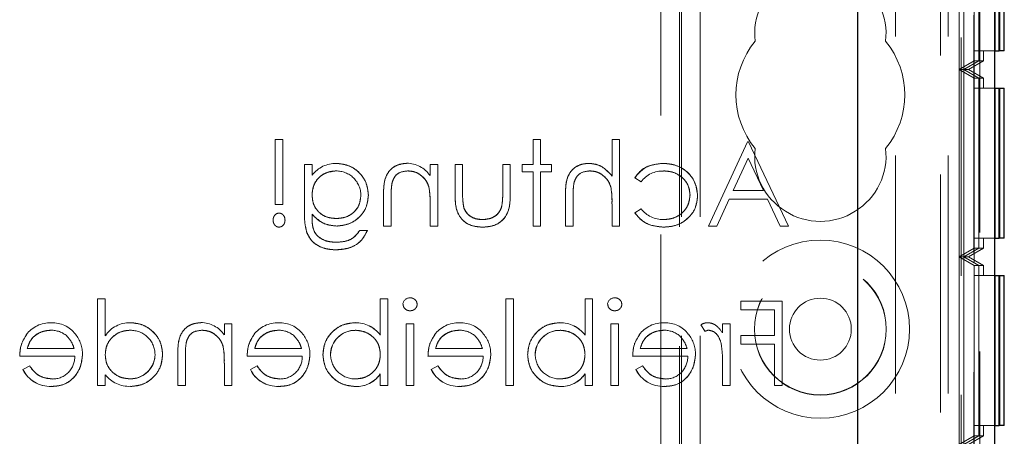
# Model space of a CAD drawing. Units: millimetres. Extents: x 11 to 205, y 5 to 292.
# Drawn here: x 89 to 94, y 171 to 173 of the extents above; entities that cross this region are included whole.
import ezdxf

# ---------------------------------------------------------------- set-up
doc = ezdxf.new("R2010")
doc.units = ezdxf.units.MM
doc.linetypes.add('HIDDEN', pattern=[1.905, 1.27, -0.635])

msp = doc.modelspace()

# ---------------------------------------------------------------- linework, layer by layer
at = {"color": 7, "linetype": 'HIDDEN', "lineweight": 18}
for p, q in [((92.1202, 133.9988), (92.1202, 238.9988)), ((92.2202, 133.9988), (92.2202, 238.9988)), ((93.5002, 238.9988), (93.5002, 133.9988)), ((93.6002, 215.9638), (93.6002, 133.9988)), ((92.1102, 168.2338), (92.1102, 184.7638)), ((92.0102, 168.829), (92.0102, 178.999)), ((93.7102, 178.999), (93.7102, 134.039)), ((93.6102, 178.769), (93.6102, 168.3838)), ((93.6785, 176.9842), (93.6785, 165.784)), ((93.6789, 176.9304), (93.6789, 165.8379)), ((93.2602, 174.3307), (93.2602, 162.8444)), ((93.5418, 174.3307), (93.5418, 162.8444)), ((93.5992, 172.8842), (93.5992, 173.8842)), ((93.6243, 172.8842), (93.6243, 173.8842)), ((93.6795, 173.838), (93.6795, 172.9304)), ((93.704, 173.838), (93.704, 172.9304)), ((93.7047, 173.838), (93.7047, 172.9304)), ((93.6799, 173.7842), (93.6799, 172.9842)), ((93.7036, 172.9842), (93.7036, 173.7842)), ((93.705, 173.7842), (93.705, 172.9842)), ((93.7885, 172.9842), (93.6799, 172.9842)), ((93.7302, 172.9304), (93.7302, 172.9842)), ((93.6795, 172.9304), (93.5992, 172.8842)), ((93.5992, 172.8842), (93.6795, 172.838)), ((93.5992, 171.8842), (93.5992, 172.8842)), ((93.6243, 172.8842), (93.5992, 172.8842)), ((93.704, 172.9304), (93.6243, 172.8842)), ((93.7047, 172.9304), (93.6243, 172.8842)), ((93.6243, 172.8842), (93.704, 172.838)), ((93.6243, 172.8842), (93.7047, 172.838)), ((93.6243, 171.8842), (93.6243, 172.8842)), ((93.6502, 172.8842), (93.6243, 172.8842)), ((93.7302, 172.9304), (93.6502, 172.8842)), ((93.6502, 172.8842), (93.7302, 172.838)), ((93.704, 172.9304), (93.6795, 172.9304)), ((93.7302, 172.9304), (93.7047, 172.9304)), ((93.6795, 172.838), (93.6795, 171.9304)), ((93.704, 172.838), (93.6795, 172.838)), ((93.704, 172.838), (93.704, 171.9304)), ((93.7047, 172.838), (93.7047, 171.9304)), ((93.7302, 172.838), (93.7047, 172.838)), ((93.7302, 172.7842), (93.7302, 172.838)), ((93.6799, 172.7842), (93.6799, 171.9842)), ((93.6799, 172.7842), (93.7885, 172.7842)), ((93.7036, 171.9842), (93.7036, 172.7842)), ((93.705, 172.7842), (93.705, 171.9842)), ((89.9565, 172.5103), (89.9969, 172.5103)), ((89.9565, 172.1641), (89.9565, 172.5103)), ((89.9969, 172.5103), (89.9969, 172.1641)), ((91.3295, 172.5103), (91.3699, 172.5103)), ((91.3295, 172.3776), (91.3295, 172.5103)), ((91.3699, 172.5103), (91.3699, 172.3776)), ((91.7507, 172.3155), (91.7507, 172.5103)), ((91.7507, 172.5103), (91.7911, 172.5103)), ((91.7911, 172.5103), (91.7911, 172.0487)), ((92.4719, 172.4987), (92.2642, 172.0487)), ((92.4719, 172.4987), (92.4776, 172.4987)), ((92.6911, 172.0487), (92.4776, 172.4987)), ((90.1122, 172.1166), (90.1122, 172.3776)), ((90.1122, 172.3776), (90.1526, 172.3776)), ((90.1526, 172.3776), (90.1526, 172.3208)), ((90.7815, 172.3183), (90.7815, 172.3776)), ((90.7815, 172.3776), (90.8219, 172.3776)), ((90.8219, 172.3776), (90.8219, 172.0487)), ((90.9142, 172.3776), (90.9545, 172.3776)), ((90.9142, 172.2175), (90.9142, 172.3776)), ((90.9545, 172.3776), (90.9545, 172.2251)), ((91.168, 172.2251), (91.168, 172.3776)), ((91.168, 172.3776), (91.2084, 172.3776)), ((91.2084, 172.3776), (91.2084, 172.2205)), ((91.2719, 172.3372), (91.2719, 172.3776)), ((91.2719, 172.3776), (91.3295, 172.3776)), ((91.3699, 172.3776), (91.4276, 172.3776)), ((91.4276, 172.3776), (91.4276, 172.3372)), ((92.3959, 172.2391), (92.4752, 172.411)), ((92.4752, 172.411), (92.5567, 172.2391)), ((91.3295, 172.3372), (91.2719, 172.3372)), ((91.3295, 172.0487), (91.3295, 172.3372)), ((91.4276, 172.3372), (91.3699, 172.3372)), ((91.3699, 172.3372), (91.3699, 172.0487)), ((90.7749, 172.2558), (90.775, 172.2558)), ((91.7441, 172.2558), (91.7442, 172.2558)), ((91.8719, 172.3063), (91.9057, 172.2852)), ((90.5334, 172.0487), (90.5334, 172.2167)), ((90.5738, 172.2034), (90.5738, 172.0487)), ((91.5026, 172.0487), (91.5026, 172.2167)), ((91.543, 172.2034), (91.543, 172.0487)), ((92.3959, 172.2391), (92.5567, 172.2391)), ((89.9969, 172.1641), (89.9565, 172.1641)), ((90.7815, 172.0487), (90.7815, 172.1676)), ((91.7507, 172.0487), (91.7507, 172.1676)), ((92.3081, 172.0487), (92.3746, 172.193)), ((92.5786, 172.193), (92.3746, 172.193)), ((92.5786, 172.193), (92.647, 172.0487)), ((90.1526, 172.1118), (90.1526, 172.0947)), ((91.9056, 172.141), (91.8719, 172.1189)), ((90.5738, 172.0487), (90.5334, 172.0487)), ((90.8219, 172.0487), (90.7815, 172.0487)), ((91.3699, 172.0487), (91.3295, 172.0487)), ((91.543, 172.0487), (91.5026, 172.0487)), ((91.7911, 172.0487), (91.7507, 172.0487)), ((92.3081, 172.0487), (92.2642, 172.0487)), ((92.6911, 172.0487), (92.647, 172.0487)), ((90.4065, 172.0257), (90.4469, 172.0257)), ((93.7885, 171.9842), (93.6799, 171.9842)), ((93.7302, 171.9304), (93.7302, 171.9842)), ((93.6795, 171.9304), (93.5992, 171.8842)), ((93.704, 171.9304), (93.6243, 171.8842)), ((93.7047, 171.9304), (93.6243, 171.8842)), ((93.7302, 171.9304), (93.6502, 171.8842)), ((93.704, 171.9304), (93.6795, 171.9304)), ((93.7302, 171.9304), (93.7047, 171.9304)), ((93.6243, 171.8842), (93.5992, 171.8842)), ((93.5992, 171.8842), (93.6795, 171.838)), ((93.5992, 170.884), (93.5992, 171.8842)), ((93.6243, 171.8842), (93.704, 171.838)), ((93.6502, 171.8842), (93.6243, 171.8842)), ((93.6243, 171.8842), (93.7047, 171.838)), ((93.6243, 170.884), (93.6243, 171.8842)), ((93.6502, 171.8842), (93.7302, 171.838)), ((93.704, 171.838), (93.6795, 171.838)), ((93.6795, 171.838), (93.6795, 170.9302)), ((93.704, 171.838), (93.704, 170.9302)), ((93.7302, 171.838), (93.7047, 171.838)), ((93.7047, 171.838), (93.7047, 170.9302)), ((93.7302, 171.7842), (93.7302, 171.838)), ((93.6799, 171.7842), (93.6799, 170.9842)), ((93.6799, 171.7842), (93.7885, 171.7842)), ((93.7036, 170.9842), (93.7036, 171.7842)), ((93.705, 171.7842), (93.705, 170.9842)), ((89.0103, 171.6603), (89.0507, 171.6603)), ((89.0103, 171.1987), (89.0103, 171.6603)), ((89.0507, 171.6603), (89.0507, 171.4639)), ((90.5161, 171.4679), (90.5161, 171.6603)), ((90.5161, 171.6603), (90.5565, 171.6603)), ((90.5565, 171.6603), (90.5565, 171.1987)), ((91.1853, 171.6603), (91.2257, 171.6603)), ((91.1853, 171.1987), (91.1853, 171.6603)), ((91.2257, 171.6603), (91.2257, 171.1987)), ((91.6065, 171.4679), (91.6065, 171.6603)), ((91.6065, 171.6603), (91.6469, 171.6603)), ((91.6469, 171.6603), (91.6469, 171.1987)), ((92.4372, 171.6487), (92.6565, 171.6487)), ((92.4372, 171.6026), (92.4372, 171.6487)), ((92.6565, 171.6487), (92.6565, 171.1987)), ((92.6161, 171.6026), (92.4372, 171.6026)), ((92.6161, 171.4641), (92.6161, 171.6026)), ((89.6853, 171.4683), (89.6853, 171.5276)), ((89.6853, 171.5276), (89.7257, 171.5276)), ((89.7257, 171.5276), (89.7257, 171.1987)), ((90.3819, 171.5331), (90.3819, 171.5333)), ((90.6545, 171.1987), (90.6545, 171.5276)), ((90.6545, 171.5276), (90.6949, 171.5276)), ((90.6949, 171.5276), (90.6949, 171.1987)), ((91.4723, 171.5331), (91.4723, 171.5333)), ((91.7449, 171.5276), (91.7853, 171.5276)), ((91.7449, 171.1987), (91.7449, 171.5276)), ((91.7853, 171.5276), (91.7853, 171.1987)), ((92.2238, 171.5221), (92.246, 171.4871)), ((92.3392, 171.5276), (92.3795, 171.5276)), ((92.3392, 171.4792), (92.3392, 171.5276)), ((92.3795, 171.5276), (92.3795, 171.1987)), ((90.3829, 171.4922), (90.3829, 171.4925)), ((90.5161, 171.4674), (90.5161, 171.4679)), ((91.4733, 171.4922), (91.4733, 171.4925)), ((91.6065, 171.4674), (91.6065, 171.4679)), ((92.4372, 171.4641), (92.6161, 171.4641)), ((92.4372, 171.418), (92.4372, 171.4641)), ((92.6161, 171.418), (92.4372, 171.418)), ((92.6161, 171.1987), (92.6161, 171.418)), ((88.6353, 171.3949), (88.8849, 171.3949)), ((89.4372, 171.1987), (89.4372, 171.3667)), ((89.6787, 171.4058), (89.6788, 171.4058)), ((89.8469, 171.3949), (90.0965, 171.3949)), ((90.8103, 171.3949), (91.0599, 171.3949)), ((91.9007, 171.3949), (92.1503, 171.3949)), ((88.8886, 171.3545), (88.5949, 171.3545)), ((89.4776, 171.3534), (89.4776, 171.1987)), ((89.6853, 171.1987), (89.6853, 171.3176)), ((90.1002, 171.3545), (89.8065, 171.3545)), ((91.0636, 171.3545), (90.7699, 171.3545)), ((92.154, 171.3545), (91.8603, 171.3545)), ((88.6481, 171.3026), (88.6122, 171.2837)), ((89.8597, 171.3026), (89.8238, 171.2837)), ((90.5157, 171.2599), (90.5154, 171.26)), ((90.5161, 171.1987), (90.5161, 171.2596)), ((90.8231, 171.3026), (90.7872, 171.2837)), ((91.606, 171.2599), (91.6058, 171.26)), ((91.6065, 171.1987), (91.6065, 171.2596)), ((91.9135, 171.3026), (91.8776, 171.2837)), ((92.3392, 171.1987), (92.3392, 171.3093)), ((89.0507, 171.2556), (89.0507, 171.1987)), ((89.1836, 171.2341), (89.1836, 171.2338)), ((88.7641, 171.1938), (88.7641, 171.1936)), ((89.0507, 171.1987), (89.0103, 171.1987)), ((89.4776, 171.1987), (89.4372, 171.1987)), ((89.7257, 171.1987), (89.6853, 171.1987)), ((89.9756, 171.1938), (89.9756, 171.1936)), ((90.3832, 171.1932), (90.3832, 171.1929)), ((90.5565, 171.1987), (90.5161, 171.1987)), ((90.6949, 171.1987), (90.6545, 171.1987)), ((90.9391, 171.1938), (90.9391, 171.1936)), ((91.2257, 171.1987), (91.1853, 171.1987)), ((91.4736, 171.1932), (91.4736, 171.1929)), ((91.6469, 171.1987), (91.6065, 171.1987)), ((91.7853, 171.1987), (91.7449, 171.1987)), ((92.0295, 171.1938), (92.0295, 171.1936)), ((92.3795, 171.1987), (92.3392, 171.1987)), ((92.6565, 171.1987), (92.6161, 171.1987)), ((93.7885, 170.9842), (93.6799, 170.9842)), ((93.7302, 170.9302), (93.7302, 170.9842)), ((93.6795, 170.9302), (93.5992, 170.884)), ((93.704, 170.9302), (93.6243, 170.884)), ((93.7047, 170.9302), (93.6243, 170.884)), ((93.7302, 170.9302), (93.6502, 170.884)), ((93.704, 170.9302), (93.6795, 170.9302)), ((93.7302, 170.9302), (93.7047, 170.9302))]:
    msp.add_line(p, q, dxfattribs=at)
at = {"color": 7, "linetype": 'Continuous', "lineweight": 25}
for p, q in [((93.7885, 176.9842), (93.7885, 165.784)), ((93.0602, 134.819), (93.0602, 174.3148)), ((93.7899, 173.7842), (93.7899, 172.9842)), ((93.8136, 172.9842), (93.8136, 173.7842)), ((93.815, 173.7842), (93.815, 172.9842)), ((93.8402, 172.9842), (93.8402, 173.7842)), ((93.7899, 172.9842), (93.7885, 172.9842)), ((93.7899, 172.9842), (93.8136, 172.9842)), ((93.815, 172.9842), (93.8136, 172.9842)), ((93.8402, 172.9842), (93.815, 172.9842)), ((93.7885, 172.7842), (93.7899, 172.7842)), ((93.7899, 172.7842), (93.8136, 172.7842)), ((93.7899, 172.7842), (93.7899, 171.9842)), ((93.8136, 171.9842), (93.8136, 172.7842)), ((93.8136, 172.7842), (93.815, 172.7842)), ((93.815, 172.7842), (93.8402, 172.7842)), ((93.815, 172.7842), (93.815, 171.9842)), ((93.8402, 171.9842), (93.8402, 172.7842)), ((93.7899, 171.9842), (93.7885, 171.9842)), ((93.7899, 171.9842), (93.8136, 171.9842)), ((93.815, 171.9842), (93.8136, 171.9842)), ((93.8402, 171.9842), (93.815, 171.9842)), ((93.7885, 171.7842), (93.7899, 171.7842)), ((93.7899, 171.7842), (93.8136, 171.7842)), ((93.7899, 171.7842), (93.7899, 170.9842)), ((93.8136, 170.9842), (93.8136, 171.7842)), ((93.8136, 171.7842), (93.815, 171.7842)), ((93.815, 171.7842), (93.815, 170.9842)), ((93.815, 171.7842), (93.8402, 171.7842)), ((93.8402, 170.9842), (93.8402, 171.7842)), ((93.7899, 170.9842), (93.7885, 170.9842)), ((93.7899, 170.9842), (93.8136, 170.9842)), ((93.815, 170.9842), (93.8136, 170.9842)), ((93.8402, 170.9842), (93.815, 170.9842))]:
    msp.add_line(p, q, dxfattribs=at)
at = {"color": 7, "linetype": 'HIDDEN', "lineweight": 18}
for radius in [0.475, 0.3515, 0.3502, 0.165]:
    msp.add_circle((92.8602, 171.4988), radius, dxfattribs=at)
for centre, radius, start, end in [((92.8602, 173.0738), 0.35, 353.5326, 186.4674), ((92.8602, 172.7488), 0.45, 140.6085, 219.3915), ((92.8602, 172.7488), 0.45, 320.6085, 39.3915), ((92.8602, 172.4238), 0.35, 173.5326, 6.4674), ((90.2798, 172.2223), 0.1609, 88.9238, 142.2266), ((90.6572, 172.2348), 0.1489, 33.8942, 90.3344), ((90.282, 172.2118), 0.1309, 0.38, 91.0589), ((92.0185, 172.2026), 0.1397, 87.1795, 143.7695), ((90.3723, 172.1845), 0.4089, 357.6352, 10.0414), ((90.3723, 172.1845), 0.409, 357.6352, 10.0414), ((91.3454, 172.1849), 0.4049, 357.5633, 10.0898), ((91.3454, 172.1849), 0.405, 357.5633, 10.0898), ((90.3723, 172.1845), 0.409, 1.3886, 6.5069), ((91.3454, 172.1849), 0.4051, 1.341, 6.5283), ((92.0217, 172.2293), 0.1458, 217.2666, 271.346), ((90.6738, 171.6285), 0.0375, 88.2341, 175.6764), ((91.7641, 171.6285), 0.0375, 88.2341, 175.6764), ((88.7589, 171.3716), 0.1616, 88.5141, 142.8892), ((88.7711, 171.3833), 0.1494, 36.3434, 93.0254), ((89.1798, 171.3798), 0.1534, 88.5406, 146.9035), ((89.5611, 171.3848), 0.1489, 33.8942, 90.3344), ((89.9705, 171.3716), 0.1616, 88.5141, 142.8892), ((89.9826, 171.3833), 0.1494, 36.3434, 93.0254), ((90.3833, 171.366), 0.1674, 37.5114, 90.4498), ((90.3833, 171.366), 0.1671, 37.5114, 90.4498), ((90.3833, 171.366), 0.1676, 37.5718, 90.448), ((90.9339, 171.3716), 0.1616, 88.5141, 142.8892), ((90.9461, 171.3833), 0.1494, 36.3434, 93.0254), ((91.4736, 171.366), 0.1676, 37.5718, 90.448), ((91.4736, 171.366), 0.1674, 37.5114, 90.4498), ((91.4736, 171.366), 0.1671, 37.5114, 90.4498), ((92.0243, 171.3716), 0.1616, 88.5141, 142.8892), ((92.0365, 171.3833), 0.1494, 36.3434, 93.0254), ((88.7633, 171.3643), 0.1286, 49.8481, 90.9803), ((88.7593, 171.3653), 0.17, 358.9882, 38.8994), ((89.1853, 171.3623), 0.1306, 0.5771, 90.902), ((89.9748, 171.3643), 0.1286, 49.8481, 90.9803), ((89.9709, 171.3653), 0.17, 358.9882, 38.8994), ((90.3822, 171.3608), 0.1318, 89.6987, 179.2341), ((90.3822, 171.3608), 0.1314, 89.6987, 179.2341), ((90.3822, 171.3608), 0.132, 89.6944, 170.0937), ((90.9383, 171.3643), 0.1286, 49.8481, 90.9803), ((90.9343, 171.3653), 0.17, 358.9882, 38.8994), ((91.4726, 171.3608), 0.1318, 89.6987, 179.2341), ((91.4726, 171.3608), 0.1314, 89.6987, 179.2341), ((91.4726, 171.3608), 0.132, 89.6944, 170.0937), ((92.0286, 171.3643), 0.1286, 49.8481, 90.9803), ((92.0247, 171.3653), 0.17, 358.9882, 38.8994), ((92.2793, 171.4193), 0.0755, 99.8232, 116.2224), ((89.1845, 171.3656), 0.1315, 269.6004, 359.1366), ((89.1845, 171.3656), 0.1318, 269.6004, 359.1366), ((89.2761, 171.3345), 0.4089, 357.6352, 10.0414), ((89.2761, 171.3345), 0.409, 357.6352, 10.0414), ((89.2761, 171.3345), 0.409, 1.3886, 6.5069), ((90.3815, 171.364), 0.1306, 180.6528, 270.9029), ((91.4719, 171.364), 0.1306, 180.6528, 270.9029), ((88.7701, 171.3513), 0.1185, 269.5357, 1.5377), ((89.1845, 171.3656), 0.1321, 269.6138, 349.9965), ((89.9817, 171.3513), 0.1185, 269.5357, 1.5377), ((90.9451, 171.3513), 0.1185, 269.5357, 1.5377), ((92.0355, 171.3513), 0.1185, 269.5357, 1.5377), ((88.7565, 171.3534), 0.1602, 205.7734, 272.7322), ((88.7565, 171.3534), 0.16, 205.7734, 272.7236), ((88.7565, 171.3534), 0.1597, 205.7734, 272.7236), ((89.968, 171.3534), 0.1602, 205.7734, 272.7322), ((89.968, 171.3534), 0.16, 205.7734, 272.7236), ((89.968, 171.3534), 0.1597, 205.7734, 272.7236), ((90.389, 171.3459), 0.1528, 267.8162, 325.8072), ((90.389, 171.3459), 0.1531, 267.8162, 325.8072), ((90.389, 171.3459), 0.1533, 275.6693, 325.792), ((90.9315, 171.3534), 0.1602, 205.7734, 272.7322), ((90.9315, 171.3534), 0.16, 205.7734, 272.7236), ((90.9315, 171.3534), 0.1597, 205.7734, 272.7236), ((91.4794, 171.3459), 0.1528, 267.8162, 325.8072), ((91.4794, 171.3459), 0.1531, 267.8162, 325.8072), ((91.4794, 171.3459), 0.1533, 275.6693, 325.792), ((92.0219, 171.3534), 0.1602, 205.7734, 272.7322), ((92.0219, 171.3534), 0.16, 205.7734, 272.7236), ((92.0219, 171.3534), 0.1597, 205.7734, 272.7236), ((89.1777, 171.3535), 0.1598, 217.6395, 272.6225)]:
    msp.add_arc(centre, radius, start, end, dxfattribs=at)
for points, knots in [([(90.4526, 172.2142), (90.4494, 172.2391), (90.4431, 172.2889), (90.3973, 172.3442), (90.3414, 172.3772), (90.3023, 172.3813), (90.2828, 172.3834)], [0, 0, 0, 0, 0.279547, 0.55911, 0.779636, 1, 1, 1, 1]), ([(90.2828, 172.3834), (90.3076, 172.38), (90.3572, 172.3733), (90.4133, 172.3287), (90.4468, 172.2729), (90.4507, 172.2338), (90.4526, 172.2142)], [0, 0, 0, 0, 0.279543, 0.559227, 0.779632, 1, 1, 1, 1]), ([(90.6563, 172.3834), (90.6416, 172.3821), (90.6121, 172.3795), (90.5734, 172.3558), (90.5342, 172.3032), (90.5337, 172.2524), (90.5334, 172.2167)], [0, 0, 0, 0, 0.187021, 0.37389, 0.56061, 1, 1, 1, 1]), ([(90.5334, 172.2167), (90.5336, 172.2387), (90.5341, 172.2826), (90.5569, 172.3421), (90.6043, 172.3778), (90.639, 172.3815), (90.6563, 172.3834)], [0, 0, 0, 0, 0.281574, 0.56011, 0.779961, 1, 1, 1, 1]), ([(91.6256, 172.3834), (91.6108, 172.3821), (91.5813, 172.3795), (91.5427, 172.3558), (91.5033, 172.3033), (91.5029, 172.2524), (91.5026, 172.2167)], [0, 0, 0, 0, 0.1870201, 0.3738955, 0.5605981, 1, 1, 1, 1]), ([(91.5026, 172.2167), (91.5029, 172.2387), (91.5033, 172.2826), (91.526, 172.3422), (91.5736, 172.3777), (91.6082, 172.3815), (91.6256, 172.3834)], [0, 0, 0, 0, 0.2815719, 0.5600869, 0.7799668, 1, 1, 1, 1]), ([(91.7507, 172.3155), (91.7316, 172.3366), (91.6975, 172.3743), (91.6476, 172.3806), (91.6256, 172.3834)], [0, 0, 0, 0, 0.559941, 1, 1, 1, 1]), ([(91.6256, 172.3834), (91.6394, 172.3822), (91.6669, 172.38), (91.7125, 172.3585), (91.7362, 172.3318), (91.7507, 172.3155)], [0, 0, 0, 0, 0.280192, 0.560386, 1, 1, 1, 1]), ([(92.0224, 172.3834), (91.9884, 172.3796), (91.9277, 172.3729), (91.8889, 172.3266), (91.8719, 172.3063)], [0, 0, 0, 0, 0.5606545, 1, 1, 1, 1]), ([(91.8719, 172.3063), (91.8816, 172.3197), (91.9011, 172.3466), (91.9543, 172.3757), (91.9966, 172.3805), (92.0224, 172.3834)], [0, 0, 0, 0, 0.280074, 0.560448, 1, 1, 1, 1]), ([(92.2065, 172.2105), (92.2029, 172.2368), (92.1959, 172.2894), (92.1455, 172.347), (92.0845, 172.3786), (92.0431, 172.3818), (92.0224, 172.3834)], [0, 0, 0, 0, 0.279381, 0.558782, 0.779281, 1, 1, 1, 1]), ([(92.0224, 172.3834), (92.0488, 172.3807), (92.1015, 172.3755), (92.1632, 172.331), (92.2, 172.2725), (92.2043, 172.2311), (92.2065, 172.2105)], [0, 0, 0, 0, 0.280028, 0.559505, 0.779797, 1, 1, 1, 1]), ([(90.1526, 172.215), (90.1546, 172.2339), (90.1584, 172.2716), (90.1924, 172.3144), (90.2352, 172.3387), (90.2648, 172.3415), (90.2795, 172.343)], [0, 0, 0, 0, 0.279812, 0.559093, 0.77958, 1, 1, 1, 1]), ([(90.2795, 172.343), (90.2608, 172.3406), (90.2232, 172.3359), (90.1802, 172.3025), (90.1561, 172.2594), (90.1538, 172.2298), (90.1526, 172.215)], [0, 0, 0, 0, 0.279683, 0.559145, 0.779435, 1, 1, 1, 1]), ([(90.5786, 172.2782), (90.5818, 172.2887), (90.5882, 172.3096), (90.6175, 172.3384), (90.646, 172.3412), (90.6634, 172.343)], [0, 0, 0, 0, 0.281192, 0.561331, 1, 1, 1, 1]), ([(90.6634, 172.343), (90.6776, 172.3415), (90.7062, 172.3385), (90.7396, 172.3154), (90.7639, 172.2876), (90.7715, 172.2665), (90.7752, 172.2559)], [0, 0, 0, 0, 0.279553, 0.559373, 0.779703, 1, 1, 1, 1]), ([(90.7752, 172.2559), (90.7701, 172.2692), (90.7598, 172.296), (90.7299, 172.3233), (90.697, 172.3404), (90.6746, 172.3421), (90.6634, 172.343)], [0, 0, 0, 0, 0.279672, 0.559633, 0.779804, 1, 1, 1, 1]), ([(91.5477, 172.2782), (91.551, 172.2887), (91.5577, 172.3094), (91.5868, 172.3384), (91.6153, 172.3412), (91.6327, 172.343)], [0, 0, 0, 0, 0.281325, 0.561481, 1, 1, 1, 1]), ([(91.6327, 172.343), (91.647, 172.3415), (91.6755, 172.3385), (91.7089, 172.3154), (91.7332, 172.2876), (91.7407, 172.2665), (91.7445, 172.2559)], [0, 0, 0, 0, 0.279552, 0.559389, 0.77971, 1, 1, 1, 1]), ([(91.7445, 172.2559), (91.7393, 172.2692), (91.729, 172.2959), (91.6991, 172.3233), (91.6663, 172.3404), (91.6439, 172.3421), (91.6327, 172.343)], [0, 0, 0, 0, 0.279676, 0.55964, 0.779804, 1, 1, 1, 1]), ([(92.0254, 172.343), (92.0454, 172.3412), (92.0853, 172.3376), (92.1318, 172.3042), (92.1615, 172.2611), (92.1645, 172.2298), (92.1661, 172.2141)], [0, 0, 0, 0, 0.2801364, 0.5597687, 0.7798902, 1, 1, 1, 1]), ([(92.1661, 172.2141), (92.1634, 172.234), (92.1582, 172.2739), (92.1184, 172.3161), (92.0724, 172.3397), (92.041, 172.3419), (92.0254, 172.343)], [0, 0, 0, 0, 0.279152, 0.558826, 0.779237, 1, 1, 1, 1]), ([(90.5738, 172.2034), (90.5738, 172.2099), (90.5739, 172.223), (90.5743, 172.248), (90.5769, 172.2664), (90.5786, 172.2782)], [0, 0, 0, 0, 0.260358, 0.520746, 1, 1, 1, 1]), ([(91.543, 172.2034), (91.5429, 172.2175), (91.5428, 172.2425), (91.5462, 172.2673), (91.5477, 172.2782)], [0, 0, 0, 0, 0.5602808, 1, 1, 1, 1]), ([(90.282, 172.0891), (90.2629, 172.0907), (90.2247, 172.0938), (90.1804, 172.1267), (90.1557, 172.1701), (90.1537, 172.2), (90.1526, 172.215)], [0, 0, 0, 0, 0.280165, 0.559278, 0.779387, 1, 1, 1, 1]), ([(90.1526, 172.215), (90.1544, 172.1959), (90.1579, 172.1577), (90.1929, 172.1146), (90.2371, 172.092), (90.267, 172.0901), (90.282, 172.0891)], [0, 0, 0, 0, 0.27989, 0.55903, 0.779247, 1, 1, 1, 1]), ([(90.4122, 172.2126), (90.4101, 172.1937), (90.406, 172.156), (90.3702, 172.1144), (90.3264, 172.0921), (90.2968, 172.0901), (90.282, 172.0891)], [0, 0, 0, 0, 0.279594, 0.558935, 0.779245, 1, 1, 1, 1]), ([(90.282, 172.0891), (90.3009, 172.0908), (90.3386, 172.094), (90.3827, 172.126), (90.4085, 172.1682), (90.411, 172.1978), (90.4122, 172.2126)], [0, 0, 0, 0, 0.280173, 0.559526, 0.779612, 1, 1, 1, 1]), ([(90.284, 172.0487), (90.3086, 172.0518), (90.3576, 172.058), (90.414, 172.101), (90.4472, 172.1563), (90.4508, 172.1949), (90.4526, 172.2142)], [0, 0, 0, 0, 0.279714, 0.559358, 0.779633, 1, 1, 1, 1]), ([(90.4526, 172.2142), (90.4497, 172.1896), (90.4437, 172.1404), (90.3978, 172.0859), (90.342, 172.0544), (90.3034, 172.0506), (90.284, 172.0487)], [0, 0, 0, 0, 0.279593, 0.558952, 0.779517, 1, 1, 1, 1]), ([(90.9142, 172.2175), (90.9145, 172.1929), (90.9153, 172.1441), (90.9469, 172.0799), (91.0032, 172.0466), (91.0417, 172.0442), (91.061, 172.043)], [0, 0, 0, 0, 0.281501, 0.559646, 0.779298, 1, 1, 1, 1]), ([(91.061, 172.043), (91.0363, 172.0449), (90.9871, 172.0488), (90.9174, 172.113), (90.9154, 172.1778), (90.9142, 172.2175)], [0, 0, 0, 0, 0.2810277, 0.5600468, 1, 1, 1, 1]), ([(90.9612, 172.1449), (90.9588, 172.1598), (90.9544, 172.1863), (90.9545, 172.2132), (90.9545, 172.2251)], [0, 0, 0, 0, 0.559371, 1, 1, 1, 1]), ([(91.061, 172.043), (91.086, 172.045), (91.1359, 172.0489), (91.2058, 172.1147), (91.2074, 172.1803), (91.2084, 172.2205)], [0, 0, 0, 0, 0.28097, 0.559785, 1, 1, 1, 1]), ([(91.2084, 172.2205), (91.2081, 172.1956), (91.2074, 172.1462), (91.1765, 172.0807), (91.1195, 172.0467), (91.0805, 172.0442), (91.061, 172.043)], [0, 0, 0, 0, 0.281561, 0.55967, 0.779296, 1, 1, 1, 1]), ([(91.168, 172.2251), (91.168, 172.2106), (91.1681, 172.1848), (91.1636, 172.1593), (91.1616, 172.1482)], [0, 0, 0, 0, 0.5603768, 1, 1, 1, 1]), ([(92.1661, 172.2141), (92.1633, 172.1941), (92.1576, 172.1541), (92.119, 172.1104), (92.0724, 172.0869), (92.0409, 172.0845), (92.0251, 172.0834)], [0, 0, 0, 0, 0.2793324, 0.5587781, 0.7792668, 1, 1, 1, 1]), ([(92.0251, 172.0834), (92.0452, 172.0853), (92.0853, 172.0891), (92.1325, 172.1226), (92.1608, 172.1669), (92.1643, 172.1983), (92.1661, 172.2141)], [0, 0, 0, 0, 0.280099, 0.559526, 0.779821, 1, 1, 1, 1]), ([(92.0257, 172.043), (92.0515, 172.0453), (92.1031, 172.05), (92.1629, 172.0936), (92.2006, 172.1497), (92.2045, 172.1902), (92.2065, 172.2105)], [0, 0, 0, 0, 0.280077, 0.559647, 0.779819, 1, 1, 1, 1]), ([(92.2065, 172.2105), (92.2031, 172.1847), (92.1964, 172.1332), (92.1458, 172.0781), (92.0865, 172.0472), (92.046, 172.0444), (92.0257, 172.043)], [0, 0, 0, 0, 0.279235, 0.558903, 0.779275, 1, 1, 1, 1]), ([(89.9767, 172.118), (89.9715, 172.1172), (89.9613, 172.1155), (89.9513, 172.1044), (89.9457, 172.0925), (89.9452, 172.0845), (89.9449, 172.0805)], [0, 0, 0, 0, 0.27874, 0.558583, 0.77932, 1, 1, 1, 1]), ([(90.0084, 172.0805), (90.0079, 172.0856), (90.0071, 172.0958), (89.9992, 172.1081), (89.9887, 172.1166), (89.9807, 172.1175), (89.9767, 172.118)], [0, 0, 0, 0, 0.280093, 0.559988, 0.780014, 1, 1, 1, 1]), ([(90.1122, 172.1166), (90.1123, 172.0975), (90.1123, 172.0634), (90.1206, 172.0303), (90.1242, 172.0157)], [0, 0, 0, 0, 0.560441, 1, 1, 1, 1]), ([(90.1526, 172.1118), (90.1734, 172.0917), (90.2106, 172.0559), (90.2616, 172.0509), (90.284, 172.0487)], [0, 0, 0, 0, 0.558764, 1, 1, 1, 1]), ([(90.284, 172.0487), (90.2554, 172.0523), (90.2041, 172.0588), (90.1684, 172.0956), (90.1526, 172.1118)], [0, 0, 0, 0, 0.5591848, 1, 1, 1, 1]), ([(91.0606, 172.0834), (91.0489, 172.084), (91.0256, 172.0854), (90.9956, 172.0995), (90.9729, 172.1199), (90.9651, 172.1366), (90.9612, 172.1449)], [0, 0, 0, 0, 0.28027, 0.560007, 0.780074, 1, 1, 1, 1]), ([(90.9612, 172.1449), (90.9665, 172.1345), (90.977, 172.1135), (91.0122, 172.0883), (91.0423, 172.0852), (91.0606, 172.0834)], [0, 0, 0, 0, 0.280171, 0.560671, 1, 1, 1, 1]), ([(91.1616, 172.1482), (91.1566, 172.1371), (91.1467, 172.1151), (91.1105, 172.0888), (91.0795, 172.0854), (91.0606, 172.0834)], [0, 0, 0, 0, 0.280117, 0.560544, 1, 1, 1, 1]), ([(91.0606, 172.0834), (91.0727, 172.0841), (91.0968, 172.0857), (91.1276, 172.1004), (91.1506, 172.1219), (91.1579, 172.1394), (91.1616, 172.1482)], [0, 0, 0, 0, 0.280319, 0.560235, 0.780098, 1, 1, 1, 1]), ([(91.8719, 172.1189), (91.8823, 172.1058), (91.9032, 172.0796), (91.9564, 172.0493), (91.9994, 172.0454), (92.0257, 172.043)], [0, 0, 0, 0, 0.2801965, 0.5605882, 1, 1, 1, 1]), ([(92.0257, 172.043), (91.9914, 172.0465), (91.93, 172.0529), (91.8896, 172.0987), (91.8719, 172.1189)], [0, 0, 0, 0, 0.55982, 1, 1, 1, 1]), ([(89.9449, 172.0805), (89.9454, 172.0754), (89.9463, 172.0652), (89.9541, 172.0529), (89.9646, 172.0445), (89.9726, 172.0435), (89.9767, 172.043)], [0, 0, 0, 0, 0.280085, 0.560088, 0.780172, 1, 1, 1, 1]), ([(89.9767, 172.043), (89.9818, 172.0438), (89.992, 172.0455), (90.0019, 172.0566), (90.0076, 172.0684), (90.0081, 172.0765), (90.0084, 172.0805)], [0, 0, 0, 0, 0.278711, 0.558443, 0.779268, 1, 1, 1, 1]), ([(90.1526, 172.0947), (90.1525, 172.0743), (90.1521, 172.0339), (90.1871, 171.9854), (90.2355, 171.9648), (90.267, 171.9631), (90.2828, 171.9622)], [0, 0, 0, 0, 0.281653, 0.55785, 0.778615, 1, 1, 1, 1]), ([(90.2828, 171.9622), (90.2628, 171.9636), (90.2229, 171.9665), (90.1717, 171.9973), (90.1532, 172.0476), (90.1528, 172.0789), (90.1526, 172.0947)], [0, 0, 0, 0, 0.280817, 0.559858, 0.778644, 1, 1, 1, 1]), ([(90.1242, 172.0157), (90.1323, 171.9994), (90.1484, 171.9668), (90.2038, 171.9289), (90.2504, 171.9245), (90.2789, 171.9218)], [0, 0, 0, 0, 0.2800947, 0.5603138, 1, 1, 1, 1]), ([(90.2789, 171.9218), (90.2608, 171.9229), (90.2246, 171.925), (90.1776, 171.9453), (90.1421, 171.9768), (90.1302, 172.0028), (90.1242, 172.0157)], [0, 0, 0, 0, 0.280332, 0.560075, 0.780005, 1, 1, 1, 1]), ([(90.2789, 171.9218), (90.2986, 171.923), (90.338, 171.9254), (90.3898, 171.9474), (90.4265, 171.9838), (90.44, 172.0117), (90.4469, 172.0257)], [0, 0, 0, 0, 0.280264, 0.559983, 0.779569, 1, 1, 1, 1]), ([(90.4469, 172.0257), (90.438, 172.0079), (90.4205, 171.9723), (90.3611, 171.9293), (90.3101, 171.9247), (90.2789, 171.9218)], [0, 0, 0, 0, 0.281001, 0.560627, 1, 1, 1, 1]), ([(90.4065, 172.0257), (90.3986, 172.0144), (90.3829, 171.9919), (90.3397, 171.966), (90.3044, 171.9637), (90.2828, 171.9622)], [0, 0, 0, 0, 0.280334, 0.560254, 1, 1, 1, 1]), ([(90.2828, 171.9622), (90.3112, 171.9645), (90.362, 171.9685), (90.3929, 172.0082), (90.4065, 172.0257)], [0, 0, 0, 0, 0.559951, 1, 1, 1, 1]), ([(90.6372, 171.6313), (90.638, 171.6259), (90.6396, 171.6153), (90.6503, 171.6044), (90.6624, 171.5977), (90.6707, 171.5971), (90.6749, 171.5968)], [0, 0, 0, 0, 0.27916, 0.558862, 0.779356, 1, 1, 1, 1]), ([(90.7122, 171.6313), (90.7115, 171.6366), (90.71, 171.6472), (90.6995, 171.6583), (90.6874, 171.6651), (90.6791, 171.6657), (90.6749, 171.666)], [0, 0, 0, 0, 0.279289, 0.558897, 0.779452, 1, 1, 1, 1]), ([(90.6749, 171.5968), (90.6802, 171.5974), (90.6907, 171.5985), (90.7029, 171.6075), (90.7109, 171.6188), (90.7118, 171.6271), (90.7122, 171.6313)], [0, 0, 0, 0, 0.279784, 0.559698, 0.779921, 1, 1, 1, 1]), ([(91.7276, 171.6313), (91.7284, 171.6259), (91.7299, 171.6153), (91.7407, 171.6044), (91.7528, 171.5977), (91.7611, 171.5971), (91.7653, 171.5968)], [0, 0, 0, 0, 0.27916, 0.558862, 0.779356, 1, 1, 1, 1]), ([(91.8026, 171.6313), (91.8019, 171.6366), (91.8004, 171.6472), (91.7899, 171.6583), (91.7778, 171.6651), (91.7695, 171.6657), (91.7653, 171.666)], [0, 0, 0, 0, 0.279289, 0.558897, 0.779452, 1, 1, 1, 1]), ([(91.7653, 171.5968), (91.7706, 171.5974), (91.7811, 171.5985), (91.7933, 171.6075), (91.8012, 171.6188), (91.8022, 171.6271), (91.8026, 171.6313)], [0, 0, 0, 0, 0.279784, 0.559698, 0.779921, 1, 1, 1, 1]), ([(89.3565, 171.3641), (89.3533, 171.3893), (89.3471, 171.4397), (89.2994, 171.4945), (89.2432, 171.5283), (89.2036, 171.5317), (89.1837, 171.5334)], [0, 0, 0, 0, 0.279413, 0.559191, 0.779548, 1, 1, 1, 1]), ([(89.1837, 171.5334), (89.209, 171.5305), (89.2594, 171.5247), (89.3156, 171.479), (89.351, 171.4235), (89.3546, 171.3839), (89.3565, 171.3641)], [0, 0, 0, 0, 0.279624, 0.559428, 0.7797, 1, 1, 1, 1]), ([(89.5602, 171.5334), (89.5454, 171.5321), (89.516, 171.5295), (89.4773, 171.5058), (89.438, 171.4532), (89.4375, 171.4024), (89.4372, 171.3667)], [0, 0, 0, 0, 0.187021, 0.37389, 0.56061, 1, 1, 1, 1]), ([(89.4372, 171.3667), (89.4375, 171.3887), (89.438, 171.4326), (89.4607, 171.4921), (89.5082, 171.5278), (89.5428, 171.5315), (89.5602, 171.5334)], [0, 0, 0, 0, 0.281574, 0.56011, 0.779961, 1, 1, 1, 1]), ([(90.3819, 171.5334), (90.3567, 171.5304), (90.3061, 171.5245), (90.2502, 171.4781), (90.2154, 171.4221), (90.212, 171.3824), (90.2103, 171.3625)], [0, 0, 0, 0, 0.279577, 0.559334, 0.779604, 1, 1, 1, 1]), ([(90.2103, 171.3625), (90.2133, 171.3878), (90.2192, 171.4384), (90.2662, 171.4939), (90.3224, 171.5282), (90.3621, 171.5316), (90.3819, 171.5334)], [0, 0, 0, 0, 0.279506, 0.559261, 0.779553, 1, 1, 1, 1]), ([(91.4723, 171.5334), (91.4471, 171.5304), (91.3965, 171.5245), (91.3406, 171.4781), (91.3058, 171.4221), (91.3024, 171.3824), (91.3007, 171.3625)], [0, 0, 0, 0, 0.2795765, 0.5593339, 0.7796045, 1, 1, 1, 1]), ([(91.3007, 171.3625), (91.3037, 171.3878), (91.3096, 171.4384), (91.3566, 171.4939), (91.4128, 171.5282), (91.4525, 171.5316), (91.4723, 171.5334)], [0, 0, 0, 0, 0.279506, 0.559261, 0.779553, 1, 1, 1, 1]), ([(92.2589, 171.5334), (92.2519, 171.5325), (92.2395, 171.531), (92.2286, 171.5248), (92.2238, 171.5221)], [0, 0, 0, 0, 0.559243, 1, 1, 1, 1]), ([(92.3392, 171.4792), (92.3279, 171.4946), (92.3121, 171.5162), (92.2812, 171.5314), (92.2663, 171.5327), (92.2589, 171.5334)], [0, 0, 0, 0, 0.558788, 0.779481, 1, 1, 1, 1]), ([(88.6307, 171.4686), (88.619, 171.4488), (88.598, 171.4134), (88.5959, 171.3726), (88.5949, 171.3545)], [0, 0, 0, 0, 0.5588968, 1, 1, 1, 1]), ([(88.5949, 171.3545), (88.5965, 171.3775), (88.5993, 171.4186), (88.6211, 171.4534), (88.6307, 171.4686)], [0, 0, 0, 0, 0.560045, 1, 1, 1, 1]), ([(88.6353, 171.3949), (88.6403, 171.4105), (88.6501, 171.4416), (88.6847, 171.4729), (88.7229, 171.49), (88.7484, 171.492), (88.7611, 171.493)], [0, 0, 0, 0, 0.280138, 0.559194, 0.779598, 1, 1, 1, 1]), ([(88.7611, 171.493), (88.7449, 171.4913), (88.7127, 171.488), (88.6726, 171.4647), (88.6465, 171.4315), (88.639, 171.4071), (88.6353, 171.3949)], [0, 0, 0, 0, 0.279843, 0.55965, 0.779487, 1, 1, 1, 1]), ([(89.0507, 171.3624), (89.0529, 171.3819), (89.0572, 171.4209), (89.0935, 171.4638), (89.1373, 171.4893), (89.1679, 171.4918), (89.1832, 171.493)], [0, 0, 0, 0, 0.27966, 0.55921, 0.779487, 1, 1, 1, 1]), ([(89.1832, 171.493), (89.1637, 171.4909), (89.1248, 171.4867), (89.0809, 171.4518), (89.0545, 171.4083), (89.052, 171.3777), (89.0507, 171.3624)], [0, 0, 0, 0, 0.279714, 0.559327, 0.779519, 1, 1, 1, 1]), ([(89.4824, 171.4282), (89.4856, 171.4387), (89.4921, 171.4596), (89.5213, 171.4884), (89.5498, 171.4912), (89.5672, 171.493)], [0, 0, 0, 0, 0.281192, 0.561331, 1, 1, 1, 1]), ([(89.5672, 171.493), (89.5815, 171.4915), (89.61, 171.4885), (89.6435, 171.4654), (89.6678, 171.4376), (89.6753, 171.4165), (89.6791, 171.4059)], [0, 0, 0, 0, 0.279553, 0.559373, 0.779703, 1, 1, 1, 1]), ([(89.6791, 171.4059), (89.6739, 171.4192), (89.6636, 171.446), (89.6337, 171.4733), (89.6008, 171.4904), (89.5784, 171.4921), (89.5672, 171.493)], [0, 0, 0, 0, 0.279672, 0.559633, 0.779804, 1, 1, 1, 1]), ([(89.8423, 171.4686), (89.8305, 171.4488), (89.8096, 171.4134), (89.8074, 171.3726), (89.8065, 171.3545)], [0, 0, 0, 0, 0.558897, 1, 1, 1, 1]), ([(89.8065, 171.3545), (89.808, 171.3775), (89.8109, 171.4186), (89.8327, 171.4534), (89.8423, 171.4686)], [0, 0, 0, 0, 0.5600452, 1, 1, 1, 1]), ([(89.8469, 171.3949), (89.8518, 171.4105), (89.8616, 171.4416), (89.8962, 171.4729), (89.9345, 171.49), (89.9599, 171.492), (89.9726, 171.493)], [0, 0, 0, 0, 0.280138, 0.559194, 0.779598, 1, 1, 1, 1]), ([(89.9726, 171.493), (89.9565, 171.4913), (89.9242, 171.488), (89.8842, 171.4647), (89.858, 171.4315), (89.8506, 171.4071), (89.8469, 171.3949)], [0, 0, 0, 0, 0.279843, 0.55965, 0.779487, 1, 1, 1, 1]), ([(90.3829, 171.493), (90.4022, 171.4906), (90.4408, 171.4858), (90.4858, 171.453), (90.5121, 171.4094), (90.5148, 171.379), (90.5161, 171.3638)], [0, 0, 0, 0, 0.279786, 0.559477, 0.779627, 1, 1, 1, 1]), ([(90.5161, 171.3638), (90.5139, 171.3832), (90.5095, 171.422), (90.4727, 171.4645), (90.4285, 171.4886), (90.3981, 171.4915), (90.3829, 171.493)], [0, 0, 0, 0, 0.279624, 0.558847, 0.779435, 1, 1, 1, 1]), ([(90.8057, 171.4686), (90.794, 171.4488), (90.773, 171.4134), (90.7709, 171.3726), (90.7699, 171.3545)], [0, 0, 0, 0, 0.5588968, 1, 1, 1, 1]), ([(90.7699, 171.3545), (90.7715, 171.3775), (90.7743, 171.4186), (90.7961, 171.4534), (90.8057, 171.4686)], [0, 0, 0, 0, 0.560045, 1, 1, 1, 1]), ([(90.8103, 171.3949), (90.8153, 171.4105), (90.8251, 171.4416), (90.8597, 171.4729), (90.8979, 171.49), (90.9234, 171.492), (90.9361, 171.493)], [0, 0, 0, 0, 0.280138, 0.559194, 0.779598, 1, 1, 1, 1]), ([(90.9361, 171.493), (90.9199, 171.4913), (90.8877, 171.488), (90.8476, 171.4647), (90.8215, 171.4315), (90.814, 171.4071), (90.8103, 171.3949)], [0, 0, 0, 0, 0.279843, 0.55965, 0.779487, 1, 1, 1, 1]), ([(91.4733, 171.493), (91.4926, 171.4906), (91.5312, 171.4858), (91.5762, 171.453), (91.6025, 171.4094), (91.6051, 171.379), (91.6065, 171.3638)], [0, 0, 0, 0, 0.279786, 0.559477, 0.779627, 1, 1, 1, 1]), ([(91.6065, 171.3638), (91.6043, 171.3832), (91.5999, 171.422), (91.5631, 171.4645), (91.5189, 171.4886), (91.4885, 171.4915), (91.4733, 171.493)], [0, 0, 0, 0, 0.279624, 0.558847, 0.779435, 1, 1, 1, 1]), ([(91.8961, 171.4686), (91.8844, 171.4488), (91.8634, 171.4134), (91.8613, 171.3726), (91.8603, 171.3545)], [0, 0, 0, 0, 0.558897, 1, 1, 1, 1]), ([(91.8603, 171.3545), (91.8619, 171.3775), (91.8647, 171.4186), (91.8865, 171.4534), (91.8961, 171.4686)], [0, 0, 0, 0, 0.5600452, 1, 1, 1, 1]), ([(91.9007, 171.3949), (91.9056, 171.4105), (91.9155, 171.4416), (91.95, 171.4729), (91.9883, 171.49), (92.0137, 171.492), (92.0264, 171.493)], [0, 0, 0, 0, 0.280138, 0.559194, 0.779598, 1, 1, 1, 1]), ([(92.0264, 171.493), (92.0103, 171.4913), (91.9781, 171.488), (91.938, 171.4647), (91.9119, 171.4315), (91.9044, 171.4071), (91.9007, 171.3949)], [0, 0, 0, 0, 0.2798429, 0.5596503, 0.7794867, 1, 1, 1, 1]), ([(92.2666, 171.493), (92.2761, 171.4909), (92.2952, 171.4867), (92.3197, 171.4603), (92.3273, 171.4366), (92.3319, 171.4221)], [0, 0, 0, 0, 0.278336, 0.558768, 1, 1, 1, 1]), ([(88.8458, 171.4621), (88.8556, 171.451), (88.8732, 171.4312), (88.8813, 171.406), (88.8849, 171.3949)], [0, 0, 0, 0, 0.558795, 1, 1, 1, 1]), ([(89.4776, 171.3534), (89.4775, 171.3675), (89.4774, 171.3925), (89.4809, 171.4173), (89.4824, 171.4282)], [0, 0, 0, 0, 0.5602545, 1, 1, 1, 1]), ([(90.0573, 171.4621), (90.0672, 171.451), (90.0847, 171.4312), (90.0929, 171.406), (90.0965, 171.3949)], [0, 0, 0, 0, 0.558795, 1, 1, 1, 1]), ([(91.0208, 171.4621), (91.0306, 171.451), (91.0482, 171.4312), (91.0563, 171.406), (91.0599, 171.3949)], [0, 0, 0, 0, 0.558795, 1, 1, 1, 1]), ([(92.1112, 171.4621), (92.121, 171.451), (92.1386, 171.4312), (92.1467, 171.406), (92.1503, 171.3949)], [0, 0, 0, 0, 0.558795, 1, 1, 1, 1]), ([(92.3319, 171.4221), (92.3346, 171.4011), (92.3394, 171.3637), (92.3392, 171.3259), (92.3392, 171.3093)], [0, 0, 0, 0, 0.559636, 1, 1, 1, 1]), ([(88.7641, 171.193), (88.7891, 171.1952), (88.8391, 171.1997), (88.8929, 171.2477), (88.9242, 171.3039), (88.9277, 171.3428), (88.9295, 171.3623)], [0, 0, 0, 0, 0.2798853, 0.5588589, 0.779462, 1, 1, 1, 1]), ([(88.9295, 171.3623), (88.9265, 171.3376), (88.9205, 171.2883), (88.8787, 171.2304), (88.8227, 171.197), (88.7837, 171.1943), (88.7641, 171.193)], [0, 0, 0, 0, 0.2797, 0.559594, 0.779488, 1, 1, 1, 1]), ([(89.1836, 171.2334), (89.1643, 171.2357), (89.1258, 171.2403), (89.0808, 171.2733), (89.0547, 171.3168), (89.052, 171.3472), (89.0507, 171.3624)], [0, 0, 0, 0, 0.279822, 0.559387, 0.779603, 1, 1, 1, 1]), ([(89.0507, 171.3624), (89.0529, 171.343), (89.0573, 171.3043), (89.0938, 171.2616), (89.1381, 171.2377), (89.1684, 171.2348), (89.1836, 171.2334)], [0, 0, 0, 0, 0.279625, 0.55886, 0.779452, 1, 1, 1, 1]), ([(89.185, 171.193), (89.2103, 171.1959), (89.2608, 171.2018), (89.3168, 171.2484), (89.3513, 171.3045), (89.3548, 171.3442), (89.3565, 171.3641)], [0, 0, 0, 0, 0.279573, 0.559333, 0.779589, 1, 1, 1, 1]), ([(89.3565, 171.3641), (89.3535, 171.3388), (89.3476, 171.2882), (89.3008, 171.2325), (89.2446, 171.1982), (89.2049, 171.1947), (89.185, 171.193)], [0, 0, 0, 0, 0.2795462, 0.5592533, 0.7795517, 1, 1, 1, 1]), ([(89.9757, 171.193), (90.0007, 171.1952), (90.0506, 171.1997), (90.1044, 171.2477), (90.1357, 171.3039), (90.1393, 171.3428), (90.1411, 171.3623)], [0, 0, 0, 0, 0.279885, 0.558859, 0.779462, 1, 1, 1, 1]), ([(90.1411, 171.3623), (90.1381, 171.3376), (90.132, 171.2883), (90.0902, 171.2304), (90.0342, 171.197), (89.9952, 171.1943), (89.9757, 171.193)], [0, 0, 0, 0, 0.2797, 0.559594, 0.779488, 1, 1, 1, 1]), ([(90.2103, 171.3625), (90.2134, 171.3373), (90.2196, 171.2868), (90.2674, 171.2318), (90.3237, 171.198), (90.3634, 171.1947), (90.3832, 171.193)], [0, 0, 0, 0, 0.279433, 0.559216, 0.779559, 1, 1, 1, 1]), ([(90.3832, 171.193), (90.358, 171.1959), (90.3074, 171.2016), (90.2512, 171.2475), (90.2157, 171.303), (90.2121, 171.3427), (90.2103, 171.3625)], [0, 0, 0, 0, 0.279626, 0.559433, 0.779695, 1, 1, 1, 1]), ([(90.5161, 171.3638), (90.5139, 171.3443), (90.5096, 171.3053), (90.4734, 171.2623), (90.4294, 171.237), (90.3989, 171.2346), (90.3836, 171.2334)], [0, 0, 0, 0, 0.279639, 0.559192, 0.779512, 1, 1, 1, 1]), ([(90.3836, 171.2334), (90.403, 171.2354), (90.442, 171.2396), (90.4859, 171.2745), (90.5123, 171.3179), (90.5148, 171.3485), (90.5161, 171.3638)], [0, 0, 0, 0, 0.279753, 0.559312, 0.779513, 1, 1, 1, 1]), ([(90.9391, 171.193), (90.9641, 171.1952), (91.0141, 171.1997), (91.0679, 171.2477), (91.0992, 171.3039), (91.1027, 171.3428), (91.1045, 171.3623)], [0, 0, 0, 0, 0.279885, 0.558859, 0.779462, 1, 1, 1, 1]), ([(91.1045, 171.3623), (91.1015, 171.3376), (91.0955, 171.2883), (91.0537, 171.2304), (90.9977, 171.197), (90.9587, 171.1943), (90.9391, 171.193)], [0, 0, 0, 0, 0.2797, 0.559594, 0.779488, 1, 1, 1, 1]), ([(91.3007, 171.3625), (91.3038, 171.3373), (91.31, 171.2868), (91.3577, 171.2318), (91.4141, 171.198), (91.4537, 171.1947), (91.4736, 171.193)], [0, 0, 0, 0, 0.279433, 0.559216, 0.779559, 1, 1, 1, 1]), ([(91.4736, 171.193), (91.4483, 171.1959), (91.3978, 171.2016), (91.3416, 171.2475), (91.3061, 171.303), (91.3025, 171.3427), (91.3007, 171.3625)], [0, 0, 0, 0, 0.2796262, 0.5594325, 0.7796952, 1, 1, 1, 1]), ([(91.6065, 171.3638), (91.6043, 171.3443), (91.6, 171.3053), (91.5637, 171.2623), (91.5198, 171.237), (91.4892, 171.2346), (91.474, 171.2334)], [0, 0, 0, 0, 0.279639, 0.559192, 0.779512, 1, 1, 1, 1]), ([(91.474, 171.2334), (91.4934, 171.2354), (91.5323, 171.2396), (91.5763, 171.2745), (91.6027, 171.3179), (91.6052, 171.3485), (91.6065, 171.3638)], [0, 0, 0, 0, 0.279753, 0.559312, 0.779513, 1, 1, 1, 1]), ([(92.0295, 171.193), (92.0545, 171.1952), (92.1045, 171.1997), (92.1583, 171.2477), (92.1895, 171.3039), (92.1931, 171.3428), (92.1949, 171.3623)], [0, 0, 0, 0, 0.279885, 0.558859, 0.779462, 1, 1, 1, 1]), ([(92.1949, 171.3623), (92.1919, 171.3376), (92.1858, 171.2883), (92.1441, 171.2304), (92.088, 171.197), (92.049, 171.1943), (92.0295, 171.193)], [0, 0, 0, 0, 0.2797, 0.559594, 0.779488, 1, 1, 1, 1]), ([(88.7692, 171.2334), (88.7556, 171.2345), (88.7284, 171.2368), (88.6822, 171.2564), (88.661, 171.2851), (88.6481, 171.3026)], [0, 0, 0, 0, 0.280534, 0.560966, 1, 1, 1, 1]), ([(88.6481, 171.3026), (88.6559, 171.2913), (88.6714, 171.2688), (88.7124, 171.2399), (88.7477, 171.2358), (88.7692, 171.2334)], [0, 0, 0, 0, 0.281106, 0.561059, 1, 1, 1, 1]), ([(89.9807, 171.2334), (89.9671, 171.2345), (89.9399, 171.2368), (89.8938, 171.2564), (89.8726, 171.2851), (89.8597, 171.3026)], [0, 0, 0, 0, 0.280534, 0.560966, 1, 1, 1, 1]), ([(89.8597, 171.3026), (89.8674, 171.2913), (89.8829, 171.2688), (89.9239, 171.2399), (89.9592, 171.2358), (89.9807, 171.2334)], [0, 0, 0, 0, 0.281106, 0.561059, 1, 1, 1, 1]), ([(90.9442, 171.2334), (90.9306, 171.2345), (90.9034, 171.2368), (90.8572, 171.2564), (90.836, 171.2851), (90.8231, 171.3026)], [0, 0, 0, 0, 0.2805335, 0.5609657, 1, 1, 1, 1]), ([(90.8231, 171.3026), (90.8309, 171.2913), (90.8464, 171.2688), (90.8874, 171.2399), (90.9227, 171.2358), (90.9442, 171.2334)], [0, 0, 0, 0, 0.281106, 0.561059, 1, 1, 1, 1]), ([(92.0346, 171.2334), (92.021, 171.2345), (91.9938, 171.2368), (91.9476, 171.2564), (91.9264, 171.2851), (91.9135, 171.3026)], [0, 0, 0, 0, 0.280534, 0.560966, 1, 1, 1, 1]), ([(91.9135, 171.3026), (91.9213, 171.2913), (91.9367, 171.2688), (91.9778, 171.2399), (92.013, 171.2358), (92.0346, 171.2334)], [0, 0, 0, 0, 0.281106, 0.561059, 1, 1, 1, 1])]:
    msp.add_open_spline(points, degree=3, knots=knots, dxfattribs=at)

doc.saveas('drawing.dxf')
